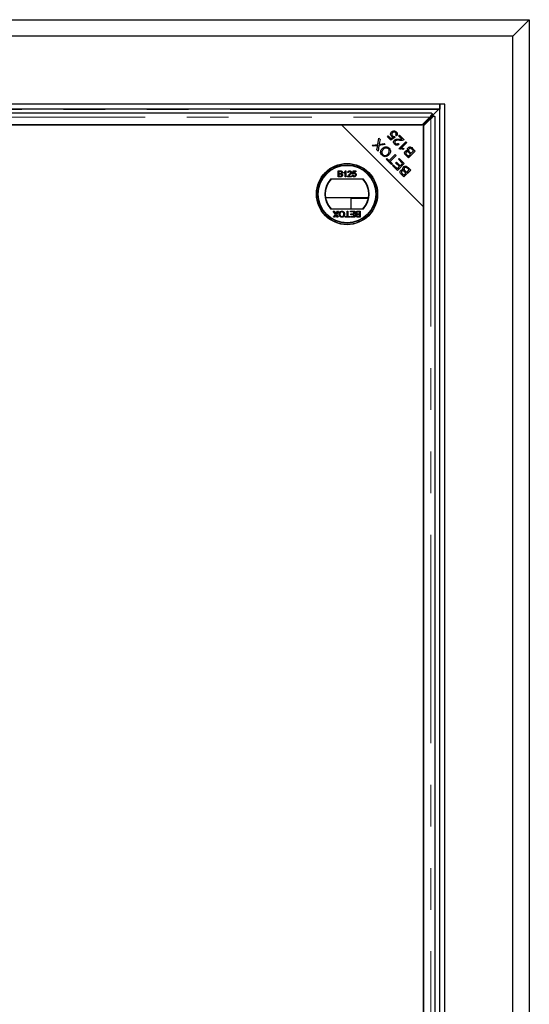
# Model space of a CAD drawing. Units: millimetres. Extents: x 218 to 11550, y 391 to 9386.
# Drawn here: x 3717 to 4028, y 1349 to 1950 of the extents above; entities that cross this region are included whole.
import ezdxf

# ---------------------------------------------------------------- set-up
doc = ezdxf.new("R2010")
doc.units = ezdxf.units.MM
doc.header["$LTSCALE"] = 20
doc.linetypes.add('PHANTOM', pattern=[12.7, 6.35, -1.27, 1.27, -1.27, 1.27, -1.27])

msp = doc.modelspace()

# ---------------------------------------------------------------- linework, layer by layer
at = {"color": 7, "linetype": 'Continuous', "lineweight": 25}
for p, q in [((533.96, 1949.79), (4027.94, 1949.79)), ((4027.94, 1949.79), (4017.94, 1939.79)), ((4027.94, 1949.79), (4027.94, 713.79)), ((4017.94, 1939.79), (543.96, 1939.79)), ((4017.94, 723.79), (4017.94, 1939.79)), ((3976.45, 1898.3), (585.45, 1898.3)), ((3973.45, 1898.29), (588.45, 1898.29)), ((3973.45, 1898.29), (3973.45, 1895.29)), ((3976.45, 1898.29), (3973.45, 1898.29)), ((3973.45, 765.29), (3973.45, 1898.29)), ((3976.44, 1898.29), (3976.45, 1898.3)), ((3976.45, 1898.29), (3976.45, 1898.3)), ((3976.45, 765.29), (3976.45, 1898.29)), ((3973.45, 1895.29), (588.45, 1895.29)), ((3968.32, 1892.79), (3411.57, 1892.79)), ((3963.26, 1885.69), (3972.55, 1894.98)), ((3968.7, 1892.15), (3968.7, 1891.04)), ((3962.63, 1885.69), (3967.22, 1890.29)), ((3967.94, 1889.57), (3963.35, 1884.97)), ((3969.81, 1891.04), (3968.69, 1891.04)), ((3970.44, 772.92), (3970.44, 1890.67)), ((3913.35, 1885.69), (3416.55, 1885.69)), ((3417.27, 1885.69), (3962.63, 1885.69)), ((3963.35, 1835.69), (3913.35, 1885.69)), ((3963.35, 1885.69), (3913.35, 1885.69)), ((3963.35, 1835.69), (3963.35, 1885.69)), ((3963.35, 1884.97), (3963.35, 778.62)), ((3932.17, 1873.19), (3935.61, 1873.69)), ((3935.61, 1873.69), (3936.24, 1877.49)), ((3936.24, 1877.49), (3936.93, 1876.8)), ((3936.93, 1876.8), (3936.49, 1874.26)), ((3936.9, 1873.91), (3939.41, 1874.32)), ((3939.41, 1874.32), (3940.08, 1873.65)), ((3941.42, 1878.41), (3941.91, 1878.9)), ((3943.5, 1876.33), (3941.42, 1878.41)), ((3941.91, 1878.9), (3943.58, 1877.23)), ((3946.06, 1878.08), (3943.5, 1876.33)), ((3943.58, 1877.23), (3944.93, 1878.13)), ((3945.64, 1878.62), (3946.06, 1878.08)), ((3947.03, 1878.87), (3946.44, 1879.36)), ((3947.89, 1874.32), (3948.37, 1873.74)), ((3948.2, 1878.91), (3948.69, 1879.4)), ((3950.25, 1876.85), (3948.2, 1878.91)), ((3948.52, 1871.17), (3952.72, 1875.37)), ((3948.69, 1879.4), (3951.46, 1876.63)), ((3953.23, 1874.86), (3949.96, 1871.58)), ((3951.43, 1873.84), (3952.83, 1875.25)), ((3952.72, 1875.37), (3953.23, 1874.86)), ((3932.77, 1872.59), (3932.17, 1873.19)), ((3934.73, 1872.85), (3932.77, 1872.59)), ((3935.04, 1870.32), (3935.36, 1872.15)), ((3935.7, 1869.66), (3935.04, 1870.32)), ((3936.28, 1873.09), (3935.7, 1869.66)), ((3940.08, 1873.65), (3936.28, 1873.09)), ((3948.85, 1870.84), (3948.52, 1871.17)), ((3949.97, 1871.58), (3949.27, 1870.88)), ((3951.6, 1871.17), (3951.11, 1870.68)), ((3954.14, 1866.57), (3955.4, 1867.83)), ((3958.38, 1869.7), (3954.2, 1865.52)), ((3955.4, 1867.83), (3954.5, 1868.74)), ((3954.93, 1869.29), (3955.9, 1868.33)), ((3955.9, 1868.33), (3957.34, 1869.76)), ((3957.34, 1869.76), (3956.29, 1870.81)), ((3956.79, 1871.3), (3958.38, 1869.7)), ((3940.62, 1864.74), (3941.12, 1865.23)), ((3943.94, 1861.42), (3940.62, 1864.74)), ((3941.12, 1865.23), (3942.5, 1863.84)), ((3942.5, 1863.84), (3946.19, 1867.54)), ((3946.75, 1866.98), (3943.06, 1863.29)), ((3943.06, 1863.29), (3944.44, 1861.91)), ((3944.44, 1861.91), (3943.94, 1861.42)), ((3946.19, 1867.54), (3946.75, 1866.98)), ((3946.44, 1862.47), (3946.93, 1862.96)), ((3948.75, 1860.16), (3946.44, 1862.47)), ((3946.93, 1862.96), (3949.24, 1860.65)), ((3951.72, 1862.01), (3947.53, 1857.83)), ((3948.1, 1864.64), (3948.59, 1865.14)), ((3950.67, 1862.07), (3948.1, 1864.64)), ((3948.59, 1865.14), (3951.72, 1862.01)), ((3949.24, 1860.65), (3950.67, 1862.07)), ((3954.2, 1865.52), (3952.63, 1867.09)), ((3953.3, 1867.4), (3954.14, 1866.57)), ((3911.36, 1857.57), (3912.71, 1857.57)), ((3911.36, 1853.98), (3911.36, 1857.57)), ((3911.87, 1857.16), (3911.87, 1856.05)), ((3912.56, 1857.16), (3911.87, 1857.16)), ((3911.87, 1856.05), (3912.61, 1856.05)), ((3914.82, 1856.25), (3914.82, 1856.68)), ((3915.65, 1853.98), (3915.65, 1856.78)), ((3915.82, 1857.57), (3916.11, 1857.57)), ((3916.11, 1857.57), (3916.11, 1853.98)), ((3917.68, 1856.51), (3917.22, 1856.56)), ((3920.08, 1855.68), (3920.45, 1857.53)), ((3920.54, 1855.64), (3920.08, 1855.68)), ((3920.45, 1857.53), (3922.15, 1857.53)), ((3920.82, 1857.07), (3920.64, 1856.14)), ((3922.15, 1857.07), (3920.82, 1857.07)), ((3922.15, 1857.53), (3922.15, 1857.07)), ((3944.51, 1860.85), (3945, 1861.35)), ((3947.53, 1857.83), (3944.51, 1860.85)), ((3945, 1861.35), (3947.47, 1858.88)), ((3947.47, 1858.88), (3948.75, 1860.16)), ((3950.59, 1855.76), (3951.42, 1854.92)), ((3951.42, 1854.92), (3952.69, 1856.19)), ((3955.67, 1858.06), (3951.48, 1853.88)), ((3952.69, 1856.19), (3951.78, 1857.09)), ((3952.21, 1857.65), (3953.18, 1856.68)), ((3953.18, 1856.68), (3954.62, 1858.12)), ((3954.62, 1858.12), (3953.58, 1859.16)), ((3954.07, 1859.66), (3955.67, 1858.06)), ((3926.86, 1852.45), (3906.73, 1852.45)), ((3912.71, 1853.98), (3911.36, 1853.98)), ((3912.66, 1855.64), (3911.87, 1855.64)), ((3911.87, 1855.64), (3911.87, 1854.39)), ((3911.87, 1854.39), (3912.72, 1854.39)), ((3916.11, 1853.98), (3915.65, 1853.98)), ((3919.52, 1853.98), (3917.17, 1853.98)), ((3917.77, 1854.44), (3919.52, 1854.44)), ((3919.52, 1854.44), (3919.52, 1853.98)), ((3920.03, 1854.95), (3920.49, 1854.99)), ((3951.48, 1853.88), (3949.91, 1855.45)), ((3929.85, 1841.17), (3903.74, 1841.17)), ((3929.78, 1840.79), (3919.33, 1840.79)), ((3919.33, 1834.45), (3919.33, 1840.79)), ((3906.73, 1834.45), (3926.86, 1834.45)), ((3908.41, 1832.95), (3909.02, 1832.95)), ((3909.73, 1831.02), (3908.41, 1832.95)), ((3909.02, 1832.95), (3909.89, 1831.68)), ((3910.21, 1831.71), (3911.06, 1832.95)), ((3911.68, 1832.95), (3910.35, 1831.01)), ((3911.06, 1832.95), (3911.68, 1832.95)), ((3916.82, 1832.95), (3917.32, 1832.95)), ((3916.82, 1829.77), (3916.82, 1832.95)), ((3917.32, 1832.95), (3917.32, 1829.77)), ((3918.89, 1832.95), (3921.52, 1832.95)), ((3918.89, 1832.53), (3918.89, 1832.95)), ((3921.01, 1832.53), (3918.89, 1832.53)), ((3921.01, 1831.29), (3921.01, 1832.53)), ((3921.52, 1832.95), (3921.52, 1829.35)), ((3924.33, 1832.53), (3923.48, 1832.53)), ((3923.49, 1832.95), (3924.84, 1832.95)), ((3924.33, 1831.29), (3924.33, 1832.53)), ((3924.84, 1832.95), (3924.84, 1829.35)), ((3963.35, 777.9), (3963.35, 1835.69)), ((3908.59, 1829.35), (3909.73, 1831.02)), ((3909.21, 1829.35), (3908.59, 1829.35)), ((3909.84, 1830.26), (3909.21, 1829.35)), ((3910.88, 1829.35), (3910.26, 1830.26)), ((3910.35, 1831.01), (3911.49, 1829.35)), ((3911.49, 1829.35), (3910.88, 1829.35)), ((3915.67, 1829.77), (3916.82, 1829.77)), ((3915.67, 1829.35), (3915.67, 1829.77)), ((3918.48, 1829.35), (3915.67, 1829.35)), ((3917.32, 1829.77), (3918.48, 1829.77)), ((3918.48, 1829.77), (3918.48, 1829.35)), ((3918.98, 1829.77), (3921.01, 1829.77)), ((3918.98, 1829.35), (3918.98, 1829.77)), ((3921.52, 1829.35), (3918.98, 1829.35)), ((3919.12, 1831.29), (3921.01, 1831.29)), ((3919.12, 1830.87), (3919.12, 1831.29)), ((3921.01, 1830.87), (3919.12, 1830.87)), ((3921.01, 1829.77), (3921.01, 1830.87)), ((3924.84, 1829.35), (3923.49, 1829.35)), ((3923.54, 1831.29), (3924.33, 1831.29)), ((3924.33, 1830.87), (3923.59, 1830.87)), ((3923.65, 1829.77), (3924.33, 1829.77)), ((3924.33, 1829.77), (3924.33, 1830.87))]:
    msp.add_line(p, q, dxfattribs=at)
at = {"color": 8, "linetype": 'PHANTOM', "lineweight": 18}
for p, q in [((3972.55, 1895.01), (589.36, 1895.01)), ((3973.17, 768.29), (3973.17, 1895.29)), ((3412.67, 1890.29), (3967.22, 1890.29)), ((3967.94, 1889.57), (3967.94, 774.02)), ((3950.64, 1873.29), (3950.64, 1872.26)), ((3940.65, 1864.76), (3941.59, 1864.76)), ((3942.41, 1863.94), (3942.41, 1862.95))]:
    msp.add_line(p, q, dxfattribs=at)
at = {"color": 7, "linetype": 'Continuous', "lineweight": 25}
for radius in [18.68, 18.5, 17.7, 17.5]:
    msp.add_circle((3916.79, 1843.45), radius, dxfattribs=at)
for centre, radius, start, end in [((3950.03, 1875.36), 2.06, 291.72591, 312.70919), ((3916.79, 1843.45), 13.5, 138.18969, 221.81031), ((3916.79, 1843.45), 13.25, 137.21531, 222.78469), ((3916.79, 1843.45), 13.25, 317.21531, 42.78469), ((3916.79, 1843.45), 13.5, 318.18969, 41.81031)]:
    msp.add_arc(centre, radius, start, end, dxfattribs=at)
msp.add_ellipse((3988.29, 1894.85), major_axis=(15.74, 0), ratio=0.466308, start_param=3.119438, end_param=3.12351, dxfattribs=at)
for points, knots in [([(3968.7, 1892.15), (3968.45, 1891.89), (3967.96, 1891.35), (3967.47, 1890.64), (3967.22, 1890.29)], [0, 0, 0, 0, 0.499982, 1, 1, 1, 1]), ([(3968.32, 1892.77), (3968.36, 1892.77), (3968.44, 1892.76), (3968.56, 1892.55), (3968.65, 1892.29), (3968.7, 1892.15)], [0, 0, 0, 0, 0.2730145, 0.6365207, 1, 1, 1, 1]), ([(3972.81, 1895.29), (3972.74, 1895.28), (3972.64, 1895.27), (3972.57, 1895.15), (3972.56, 1895.06), (3972.55, 1895.01)], [0, 0, 0, 0, 0.481566, 0.738188, 1, 1, 1, 1]), ([(3968.7, 1891.04), (3968.45, 1890.93), (3967.96, 1890.72), (3967.47, 1890.43), (3967.22, 1890.29)], [0, 0, 0, 0, 0.5000145, 1, 1, 1, 1]), ([(3967.94, 1889.57), (3968.09, 1889.82), (3968.37, 1890.31), (3968.58, 1890.8), (3968.69, 1891.04)], [0, 0, 0, 0, 0.5000234, 1, 1, 1, 1]), ([(3967.94, 1889.57), (3968.3, 1889.82), (3969.01, 1890.31), (3969.54, 1890.8), (3969.81, 1891.04)], [0, 0, 0, 0, 0.500008, 1, 1, 1, 1]), ([(3969.81, 1891.04), (3969.94, 1891), (3970.21, 1890.91), (3970.42, 1890.78), (3970.42, 1890.7), (3970.43, 1890.67)], [0, 0, 0, 0, 0.363467, 0.726986, 1, 1, 1, 1]), ([(3943.88, 1878.66), (3943.7, 1878.88), (3943.36, 1879.32), (3943.29, 1880.13), (3943.5, 1880.82), (3943.79, 1881.15), (3943.93, 1881.32)], [0, 0, 0, 0, 0.279539, 0.559092, 0.779369, 1, 1, 1, 1]), ([(3943.93, 1881.32), (3944.15, 1881.5), (3944.53, 1881.83), (3945.03, 1881.93), (3945.25, 1881.97)], [0, 0, 0, 0, 0.559626, 1, 1, 1, 1]), ([(3944.52, 1880.82), (3944.4, 1880.67), (3944.14, 1880.38), (3944.04, 1879.82), (3944.17, 1879.33), (3944.37, 1879.09), (3944.47, 1878.98)], [0, 0, 0, 0, 0.280431, 0.559364, 0.779387, 1, 1, 1, 1]), ([(3946.43, 1880.96), (3946.27, 1881.08), (3945.95, 1881.32), (3945.36, 1881.32), (3944.88, 1881.13), (3944.64, 1880.92), (3944.52, 1880.82)], [0, 0, 0, 0, 0.278863, 0.558426, 0.77897, 1, 1, 1, 1]), ([(3945.25, 1881.97), (3945.59, 1881.96), (3946.19, 1881.95), (3946.65, 1881.55), (3946.85, 1881.38)], [0, 0, 0, 0, 0.558307, 1, 1, 1, 1]), ([(3946.44, 1879.36), (3946.54, 1879.5), (3946.72, 1879.77), (3946.79, 1880.24), (3946.68, 1880.66), (3946.51, 1880.86), (3946.43, 1880.96)], [0, 0, 0, 0, 0.2805962, 0.559698, 0.7797895, 1, 1, 1, 1]), ([(3946.85, 1881.38), (3947.02, 1881.18), (3947.36, 1880.78), (3947.52, 1880.04), (3947.39, 1879.37), (3947.15, 1879.03), (3947.03, 1878.87)], [0, 0, 0, 0, 0.2801968, 0.5594657, 0.7795658, 1, 1, 1, 1]), ([(3936.49, 1874.26), (3936.47, 1874.17), (3936.44, 1874.01), (3936.41, 1873.86), (3936.39, 1873.79)], [0, 0, 0, 0, 0.5599833, 1, 1, 1, 1]), ([(3936.39, 1873.79), (3936.49, 1873.82), (3936.66, 1873.86), (3936.83, 1873.89), (3936.9, 1873.91)], [0, 0, 0, 0, 0.559986, 1, 1, 1, 1]), ([(3944.93, 1878.13), (3944.71, 1878.19), (3944.32, 1878.28), (3944.01, 1878.54), (3943.88, 1878.66)], [0, 0, 0, 0, 0.559877, 1, 1, 1, 1]), ([(3944.47, 1878.98), (3944.56, 1878.9), (3944.74, 1878.74), (3945.14, 1878.58), (3945.45, 1878.61), (3945.64, 1878.62)], [0, 0, 0, 0, 0.280685, 0.561234, 1, 1, 1, 1]), ([(3945.8, 1873.89), (3945.63, 1874.08), (3945.28, 1874.48), (3945.13, 1875.21), (3945.26, 1875.88), (3945.52, 1876.2), (3945.66, 1876.35)], [0, 0, 0, 0, 0.2805281, 0.5597079, 0.779752, 1, 1, 1, 1]), ([(3945.66, 1876.35), (3945.89, 1876.53), (3946.37, 1876.87), (3947.44, 1876.95), (3948.18, 1876.89), (3948.63, 1876.86)], [0, 0, 0, 0, 0.278321, 0.558536, 1, 1, 1, 1]), ([(3948.37, 1873.74), (3948.15, 1873.58), (3947.71, 1873.26), (3946.92, 1873.2), (3946.27, 1873.46), (3945.96, 1873.75), (3945.8, 1873.89)], [0, 0, 0, 0, 0.280295, 0.558954, 0.779208, 1, 1, 1, 1]), ([(3946.17, 1875.81), (3946.07, 1875.69), (3945.88, 1875.43), (3945.86, 1874.97), (3945.99, 1874.58), (3946.15, 1874.39), (3946.23, 1874.3)], [0, 0, 0, 0, 0.279218, 0.558799, 0.779168, 1, 1, 1, 1]), ([(3948.84, 1876.16), (3948.33, 1876.2), (3947.61, 1876.27), (3946.68, 1876.16), (3946.34, 1875.93), (3946.17, 1875.81)], [0, 0, 0, 0, 0.561208, 0.781418, 1, 1, 1, 1]), ([(3946.23, 1874.3), (3946.37, 1874.19), (3946.64, 1873.96), (3947.15, 1873.9), (3947.58, 1874.05), (3947.79, 1874.23), (3947.89, 1874.32)], [0, 0, 0, 0, 0.280088, 0.559004, 0.779127, 1, 1, 1, 1]), ([(3948.63, 1876.86), (3948.81, 1876.84), (3949.12, 1876.82), (3949.54, 1876.79), (3949.9, 1876.79), (3950.13, 1876.83), (3950.25, 1876.85)], [0, 0, 0, 0, 0.340016, 0.560046, 0.780016, 1, 1, 1, 1]), ([(3951.04, 1876.34), (3950.63, 1876.23), (3949.91, 1876.04), (3949.17, 1876.12), (3948.84, 1876.16)], [0, 0, 0, 0, 0.558339, 1, 1, 1, 1]), ([(3951.46, 1876.63), (3951.39, 1876.57), (3951.26, 1876.45), (3951.11, 1876.37), (3951.04, 1876.34)], [0, 0, 0, 0, 0.55977, 1, 1, 1, 1]), ([(3935.53, 1873), (3935.38, 1872.97), (3935.12, 1872.91), (3934.85, 1872.87), (3934.73, 1872.85)], [0, 0, 0, 0, 0.559974, 1, 1, 1, 1]), ([(3935.36, 1872.15), (3935.38, 1872.31), (3935.43, 1872.6), (3935.5, 1872.88), (3935.53, 1873)], [0, 0, 0, 0, 0.560049, 1, 1, 1, 1]), ([(3938.13, 1867.08), (3937.85, 1867.43), (3937.31, 1868.12), (3937.22, 1869.4), (3937.62, 1870.47), (3938.07, 1870.99), (3938.3, 1871.25)], [0, 0, 0, 0, 0.279597, 0.558598, 0.779094, 1, 1, 1, 1]), ([(3938.87, 1870.68), (3938.65, 1870.43), (3938.22, 1869.94), (3937.95, 1869.03), (3938.11, 1868.17), (3938.44, 1867.77), (3938.6, 1867.56)], [0, 0, 0, 0, 0.280804, 0.560051, 0.779937, 1, 1, 1, 1]), ([(3938.3, 1871.25), (3938.64, 1871.54), (3939.31, 1872.1), (3940.55, 1872.36), (3941.66, 1872.07), (3942.19, 1871.63), (3942.46, 1871.41)], [0, 0, 0, 0, 0.280354, 0.559522, 0.779629, 1, 1, 1, 1]), ([(3938.6, 1867.56), (3938.87, 1867.36), (3939.42, 1866.94), (3940.42, 1866.92), (3941.2, 1867.34), (3941.59, 1867.7), (3941.79, 1867.88)], [0, 0, 0, 0, 0.2792788, 0.5578964, 0.7786133, 1, 1, 1, 1]), ([(3941.99, 1870.93), (3941.73, 1871.14), (3941.2, 1871.55), (3940.23, 1871.55), (3939.45, 1871.2), (3939.06, 1870.85), (3938.87, 1870.68)], [0, 0, 0, 0, 0.2791685, 0.5582063, 0.7788102, 1, 1, 1, 1]), ([(3941.79, 1867.88), (3942, 1868.12), (3942.43, 1868.61), (3942.64, 1869.51), (3942.48, 1870.35), (3942.15, 1870.74), (3941.99, 1870.93)], [0, 0, 0, 0, 0.2806256, 0.5597454, 0.7797641, 1, 1, 1, 1]), ([(3942.46, 1871.41), (3942.73, 1871.07), (3943.27, 1870.39), (3943.37, 1869.14), (3943.01, 1868.08), (3942.57, 1867.56), (3942.35, 1867.3)], [0, 0, 0, 0, 0.279589, 0.558759, 0.779306, 1, 1, 1, 1]), ([(3951.11, 1870.68), (3950.69, 1870.8), (3949.95, 1871.02), (3949.18, 1870.89), (3948.85, 1870.84)], [0, 0, 0, 0, 0.560523, 1, 1, 1, 1]), ([(3949.96, 1871.58), (3950.27, 1871.54), (3950.84, 1871.48), (3951.37, 1871.27), (3951.6, 1871.17)], [0, 0, 0, 0, 0.559672, 1, 1, 1, 1]), ([(3952.63, 1867.09), (3952.45, 1867.28), (3952.09, 1867.66), (3951.83, 1868.37), (3951.94, 1869.06), (3952.19, 1869.38), (3952.31, 1869.55)], [0, 0, 0, 0, 0.281161, 0.560157, 0.780176, 1, 1, 1, 1]), ([(3952.31, 1869.55), (3952.43, 1869.64), (3952.66, 1869.83), (3953.18, 1869.99), (3953.56, 1869.9), (3953.78, 1869.85)], [0, 0, 0, 0, 0.280478, 0.561079, 1, 1, 1, 1]), ([(3952.92, 1869.07), (3952.82, 1868.94), (3952.67, 1868.74), (3952.62, 1868.41), (3952.74, 1867.92), (3953.05, 1867.63), (3953.3, 1867.4)], [0, 0, 0, 0, 0.248935, 0.374246, 0.499583, 1, 1, 1, 1]), ([(3953.92, 1869.22), (3953.83, 1869.26), (3953.64, 1869.34), (3953.26, 1869.34), (3953.05, 1869.17), (3952.92, 1869.07)], [0, 0, 0, 0, 0.281259, 0.561666, 1, 1, 1, 1]), ([(3953.78, 1869.85), (3953.71, 1870.02), (3953.55, 1870.35), (3953.56, 1870.88), (3953.73, 1871.32), (3953.92, 1871.54), (3954.01, 1871.65)], [0, 0, 0, 0, 0.280121, 0.559565, 0.779674, 1, 1, 1, 1]), ([(3954.5, 1868.74), (3954.4, 1868.84), (3954.22, 1869.01), (3954.01, 1869.15), (3953.92, 1869.22)], [0, 0, 0, 0, 0.5602429, 1, 1, 1, 1]), ([(3954.01, 1871.65), (3954.17, 1871.78), (3954.47, 1872.03), (3955.06, 1872.2), (3955.94, 1872.09), (3956.44, 1871.63), (3956.79, 1871.3)], [0, 0, 0, 0, 0.187115, 0.374302, 0.560758, 1, 1, 1, 1]), ([(3954.59, 1871.08), (3954.48, 1870.94), (3954.31, 1870.73), (3954.27, 1870.38), (3954.36, 1869.86), (3954.68, 1869.55), (3954.93, 1869.29)], [0, 0, 0, 0, 0.249354, 0.375009, 0.500575, 1, 1, 1, 1]), ([(3955.9, 1871.16), (3955.78, 1871.23), (3955.55, 1871.38), (3955.16, 1871.4), (3954.83, 1871.29), (3954.67, 1871.15), (3954.59, 1871.08)], [0, 0, 0, 0, 0.280515, 0.559128, 0.779475, 1, 1, 1, 1]), ([(3956.29, 1870.81), (3956.22, 1870.88), (3956.1, 1871), (3955.96, 1871.11), (3955.9, 1871.16)], [0, 0, 0, 0, 0.560019, 1, 1, 1, 1]), ([(3942.35, 1867.3), (3942.02, 1867), (3941.34, 1866.41), (3940.08, 1866.14), (3938.93, 1866.4), (3938.4, 1866.85), (3938.13, 1867.08)], [0, 0, 0, 0, 0.280596, 0.559601, 0.779574, 1, 1, 1, 1]), ([(3941.16, 1864.2), (3941.2, 1864.27), (3941.31, 1864.43), (3941.48, 1864.63), (3941.61, 1864.71), (3941.67, 1864.76)], [0, 0, 0, 0, 0.255603, 0.627797, 1, 1, 1, 1]), ([(3942.41, 1864.02), (3942.37, 1863.96), (3942.28, 1863.83), (3942.08, 1863.66), (3941.92, 1863.55), (3941.86, 1863.5)], [0, 0, 0, 0, 0.372188, 0.744399, 1, 1, 1, 1]), ([(3913.39, 1856.6), (3913.38, 1856.7), (3913.37, 1856.84), (3913.26, 1857.01), (3913.01, 1857.18), (3912.76, 1857.17), (3912.56, 1857.16)], [0, 0, 0, 0, 0.249553, 0.375009, 0.500256, 1, 1, 1, 1]), ([(3912.61, 1856.05), (3912.69, 1856.05), (3912.84, 1856.05), (3912.98, 1856.08), (3913.05, 1856.1)], [0, 0, 0, 0, 0.560416, 1, 1, 1, 1]), ([(3912.71, 1857.57), (3912.87, 1857.57), (3913.19, 1857.56), (3913.6, 1857.36), (3913.85, 1857.02), (3913.88, 1856.77), (3913.9, 1856.64)], [0, 0, 0, 0, 0.281178, 0.559976, 0.780102, 1, 1, 1, 1]), ([(3913.05, 1856.1), (3913.1, 1856.12), (3913.22, 1856.16), (3913.37, 1856.34), (3913.38, 1856.5), (3913.39, 1856.6)], [0, 0, 0, 0, 0.280818, 0.56103, 1, 1, 1, 1]), ([(3913.9, 1856.64), (3913.89, 1856.55), (3913.87, 1856.36), (3913.7, 1856.07), (3913.49, 1855.94), (3913.36, 1855.87)], [0, 0, 0, 0, 0.280351, 0.560876, 1, 1, 1, 1]), ([(3913.36, 1855.87), (3913.47, 1855.83), (3913.67, 1855.75), (3913.9, 1855.53), (3914.02, 1855.27), (3914.03, 1855.1), (3914.04, 1855.01)], [0, 0, 0, 0, 0.28024, 0.559642, 0.779722, 1, 1, 1, 1]), ([(3914.82, 1856.68), (3915.05, 1856.8), (3915.45, 1857.03), (3915.7, 1857.41), (3915.82, 1857.57)], [0, 0, 0, 0, 0.5603967, 1, 1, 1, 1]), ([(3915.65, 1856.78), (3915.51, 1856.66), (3915.25, 1856.45), (3914.95, 1856.31), (3914.82, 1856.25)], [0, 0, 0, 0, 0.559744, 1, 1, 1, 1]), ([(3917.22, 1856.56), (3917.25, 1856.72), (3917.3, 1857.04), (3917.61, 1857.39), (3917.99, 1857.55), (3918.25, 1857.57), (3918.37, 1857.57)], [0, 0, 0, 0, 0.280249, 0.558882, 0.779154, 1, 1, 1, 1]), ([(3918.36, 1857.16), (3918.26, 1857.15), (3918.06, 1857.14), (3917.82, 1856.98), (3917.7, 1856.75), (3917.69, 1856.59), (3917.68, 1856.51)], [0, 0, 0, 0, 0.28048, 0.559426, 0.779334, 1, 1, 1, 1]), ([(3918.05, 1855.32), (3918.28, 1855.52), (3918.6, 1855.79), (3918.95, 1856.22), (3919, 1856.46), (3919.02, 1856.58)], [0, 0, 0, 0, 0.561299, 0.781376, 1, 1, 1, 1]), ([(3919.02, 1856.58), (3919, 1856.67), (3918.98, 1856.85), (3918.79, 1857.05), (3918.58, 1857.15), (3918.43, 1857.15), (3918.36, 1857.16)], [0, 0, 0, 0, 0.279058, 0.558613, 0.779011, 1, 1, 1, 1]), ([(3918.37, 1857.57), (3918.53, 1857.56), (3918.84, 1857.54), (3919.22, 1857.29), (3919.44, 1856.95), (3919.47, 1856.7), (3919.48, 1856.58)], [0, 0, 0, 0, 0.280488, 0.559651, 0.779768, 1, 1, 1, 1]), ([(3919.48, 1856.58), (3919.45, 1856.41), (3919.4, 1856.07), (3919.02, 1855.57), (3918.68, 1855.28), (3918.48, 1855.11)], [0, 0, 0, 0, 0.278764, 0.558806, 1, 1, 1, 1]), ([(3921.15, 1855.96), (3921.09, 1855.96), (3920.95, 1855.95), (3920.72, 1855.86), (3920.61, 1855.72), (3920.54, 1855.64)], [0, 0, 0, 0, 0.280853, 0.561102, 1, 1, 1, 1]), ([(3920.64, 1856.14), (3920.75, 1856.21), (3920.94, 1856.34), (3921.18, 1856.37), (3921.28, 1856.38)], [0, 0, 0, 0, 0.55993, 1, 1, 1, 1]), ([(3921.88, 1855.18), (3921.87, 1855.3), (3921.85, 1855.52), (3921.68, 1855.8), (3921.42, 1855.95), (3921.24, 1855.96), (3921.15, 1855.96)], [0, 0, 0, 0, 0.28061, 0.559553, 0.779257, 1, 1, 1, 1]), ([(3921.28, 1856.38), (3921.45, 1856.35), (3921.77, 1856.31), (3922.12, 1855.98), (3922.31, 1855.6), (3922.33, 1855.34), (3922.34, 1855.21)], [0, 0, 0, 0, 0.279158, 0.558752, 0.77915, 1, 1, 1, 1]), ([(3949.91, 1855.45), (3949.73, 1855.64), (3949.38, 1856.02), (3949.12, 1856.73), (3949.22, 1857.41), (3949.47, 1857.74), (3949.6, 1857.91)], [0, 0, 0, 0, 0.281141, 0.560143, 0.780188, 1, 1, 1, 1]), ([(3949.6, 1857.91), (3949.71, 1858), (3949.94, 1858.19), (3950.46, 1858.34), (3950.84, 1858.26), (3951.07, 1858.21)], [0, 0, 0, 0, 0.280478, 0.561079, 1, 1, 1, 1]), ([(3950.21, 1857.42), (3950.1, 1857.29), (3949.95, 1857.1), (3949.91, 1856.76), (3950.03, 1856.28), (3950.34, 1855.99), (3950.59, 1855.76)], [0, 0, 0, 0, 0.248955, 0.374262, 0.499596, 1, 1, 1, 1]), ([(3951.21, 1857.57), (3951.11, 1857.62), (3950.93, 1857.7), (3950.54, 1857.69), (3950.33, 1857.53), (3950.21, 1857.42)], [0, 0, 0, 0, 0.281273, 0.561675, 1, 1, 1, 1]), ([(3951.07, 1858.21), (3950.99, 1858.37), (3950.84, 1858.71), (3950.85, 1859.23), (3951.01, 1859.68), (3951.2, 1859.9), (3951.3, 1860.01)], [0, 0, 0, 0, 0.280151, 0.559564, 0.779674, 1, 1, 1, 1]), ([(3951.78, 1857.09), (3951.68, 1857.19), (3951.51, 1857.37), (3951.3, 1857.51), (3951.21, 1857.57)], [0, 0, 0, 0, 0.5602429, 1, 1, 1, 1]), ([(3951.3, 1860.01), (3951.45, 1860.13), (3951.76, 1860.39), (3952.34, 1860.56), (3953.22, 1860.45), (3953.72, 1859.98), (3954.07, 1859.66)], [0, 0, 0, 0, 0.187114, 0.374304, 0.560762, 1, 1, 1, 1]), ([(3951.87, 1859.44), (3951.76, 1859.3), (3951.6, 1859.09), (3951.55, 1858.74), (3951.64, 1858.22), (3951.96, 1857.9), (3952.21, 1857.65)], [0, 0, 0, 0, 0.249334, 0.37502, 0.500589, 1, 1, 1, 1]), ([(3953.18, 1859.52), (3953.07, 1859.59), (3952.84, 1859.74), (3952.45, 1859.76), (3952.11, 1859.65), (3951.95, 1859.51), (3951.87, 1859.44)], [0, 0, 0, 0, 0.280515, 0.559128, 0.779475, 1, 1, 1, 1]), ([(3953.58, 1859.16), (3953.51, 1859.23), (3953.38, 1859.36), (3953.24, 1859.47), (3953.18, 1859.52)], [0, 0, 0, 0, 0.560187, 1, 1, 1, 1]), ([(3913.53, 1855.02), (3913.52, 1855.12), (3913.5, 1855.27), (3913.39, 1855.44), (3913.14, 1855.63), (3912.88, 1855.64), (3912.66, 1855.64)], [0, 0, 0, 0, 0.249804, 0.375502, 0.501124, 1, 1, 1, 1]), ([(3914.04, 1855.01), (3914.03, 1854.89), (3914, 1854.65), (3913.83, 1854.33), (3913.41, 1854.01), (3913, 1853.99), (3912.71, 1853.98)], [0, 0, 0, 0, 0.1870814, 0.3742484, 0.5608118, 1, 1, 1, 1]), ([(3912.72, 1854.39), (3912.78, 1854.39), (3912.88, 1854.39), (3912.99, 1854.41), (3913.03, 1854.41)], [0, 0, 0, 0, 0.560041, 1, 1, 1, 1]), ([(3913.03, 1854.41), (3913.11, 1854.43), (3913.27, 1854.47), (3913.43, 1854.63), (3913.52, 1854.83), (3913.53, 1854.95), (3913.53, 1855.02)], [0, 0, 0, 0, 0.280222, 0.558954, 0.779377, 1, 1, 1, 1]), ([(3917.17, 1853.98), (3917.17, 1854.04), (3917.18, 1854.15), (3917.21, 1854.25), (3917.22, 1854.3)], [0, 0, 0, 0, 0.55998, 1, 1, 1, 1]), ([(3917.22, 1854.3), (3917.34, 1854.52), (3917.54, 1854.92), (3917.9, 1855.2), (3918.05, 1855.32)], [0, 0, 0, 0, 0.5583478, 1, 1, 1, 1]), ([(3918.48, 1855.11), (3918.39, 1855.04), (3918.25, 1854.92), (3918.06, 1854.75), (3917.9, 1854.61), (3917.81, 1854.5), (3917.77, 1854.44)], [0, 0, 0, 0, 0.340032, 0.560046, 0.780026, 1, 1, 1, 1]), ([(3921.15, 1853.93), (3920.99, 1853.95), (3920.68, 1853.97), (3920.31, 1854.24), (3920.09, 1854.58), (3920.05, 1854.82), (3920.03, 1854.95)], [0, 0, 0, 0, 0.280055, 0.55926, 0.779433, 1, 1, 1, 1]), ([(3920.49, 1854.99), (3920.51, 1854.9), (3920.55, 1854.71), (3920.7, 1854.48), (3920.93, 1854.36), (3921.08, 1854.35), (3921.15, 1854.35)], [0, 0, 0, 0, 0.280698, 0.559912, 0.779643, 1, 1, 1, 1]), ([(3921.15, 1854.35), (3921.27, 1854.36), (3921.51, 1854.38), (3921.75, 1854.63), (3921.86, 1854.91), (3921.87, 1855.09), (3921.88, 1855.18)], [0, 0, 0, 0, 0.279501, 0.558248, 0.77888, 1, 1, 1, 1]), ([(3922.06, 1854.37), (3921.92, 1854.23), (3921.66, 1853.97), (3921.31, 1853.94), (3921.15, 1853.93)], [0, 0, 0, 0, 0.558393, 1, 1, 1, 1]), ([(3922.34, 1855.21), (3922.32, 1855.04), (3922.3, 1854.74), (3922.13, 1854.48), (3922.06, 1854.37)], [0, 0, 0, 0, 0.559705, 1, 1, 1, 1]), ([(3909.89, 1831.68), (3909.92, 1831.64), (3909.97, 1831.57), (3910.02, 1831.5), (3910.04, 1831.46)], [0, 0, 0, 0, 0.560006, 1, 1, 1, 1]), ([(3910.04, 1831.46), (3910.07, 1831.51), (3910.13, 1831.59), (3910.18, 1831.67), (3910.21, 1831.71)], [0, 0, 0, 0, 0.56, 1, 1, 1, 1]), ([(3911.93, 1831.16), (3911.95, 1831.42), (3912, 1831.95), (3912.42, 1832.58), (3913.02, 1832.93), (3913.43, 1832.97), (3913.64, 1832.99)], [0, 0, 0, 0, 0.280352, 0.559515, 0.779627, 1, 1, 1, 1]), ([(3913.64, 1832.58), (3913.44, 1832.55), (3913.05, 1832.5), (3912.64, 1832.09), (3912.46, 1831.62), (3912.45, 1831.31), (3912.44, 1831.15)], [0, 0, 0, 0, 0.279111, 0.558183, 0.778801, 1, 1, 1, 1]), ([(3913.64, 1832.99), (3913.9, 1832.96), (3914.42, 1832.9), (3914.99, 1832.41), (3915.29, 1831.81), (3915.32, 1831.4), (3915.34, 1831.2)], [0, 0, 0, 0, 0.2795761, 0.5587668, 0.7793102, 1, 1, 1, 1]), ([(3914.84, 1831.2), (3914.82, 1831.4), (3914.8, 1831.78), (3914.51, 1832.25), (3914.09, 1832.54), (3913.79, 1832.57), (3913.64, 1832.58)], [0, 0, 0, 0, 0.280662, 0.559876, 0.779828, 1, 1, 1, 1]), ([(3922.16, 1831.92), (3922.18, 1832.04), (3922.2, 1832.27), (3922.37, 1832.6), (3922.79, 1832.92), (3923.2, 1832.94), (3923.49, 1832.95)], [0, 0, 0, 0, 0.18708, 0.374246, 0.560759, 1, 1, 1, 1]), ([(3922.84, 1831.06), (3922.74, 1831.1), (3922.53, 1831.17), (3922.31, 1831.4), (3922.18, 1831.66), (3922.17, 1831.83), (3922.16, 1831.92)], [0, 0, 0, 0, 0.280226, 0.559625, 0.779724, 1, 1, 1, 1]), ([(3923.17, 1832.52), (3923.09, 1832.5), (3922.94, 1832.46), (3922.77, 1832.29), (3922.68, 1832.1), (3922.68, 1831.97), (3922.67, 1831.91)], [0, 0, 0, 0, 0.2802513, 0.5589431, 0.779371, 1, 1, 1, 1]), ([(3922.67, 1831.91), (3922.68, 1831.81), (3922.7, 1831.65), (3922.82, 1831.48), (3923.06, 1831.29), (3923.33, 1831.29), (3923.54, 1831.29)], [0, 0, 0, 0, 0.249823, 0.375519, 0.501138, 1, 1, 1, 1]), ([(3923.48, 1832.53), (3923.42, 1832.53), (3923.32, 1832.53), (3923.22, 1832.52), (3923.17, 1832.52)], [0, 0, 0, 0, 0.560041, 1, 1, 1, 1]), ([(3910.07, 1830.61), (3910.03, 1830.54), (3909.95, 1830.43), (3909.87, 1830.31), (3909.84, 1830.26)], [0, 0, 0, 0, 0.559876, 1, 1, 1, 1]), ([(3910.26, 1830.26), (3910.22, 1830.32), (3910.16, 1830.41), (3910.09, 1830.52), (3910.08, 1830.58), (3910.07, 1830.61)], [0, 0, 0, 0, 0.561318, 0.78178, 1, 1, 1, 1]), ([(3913.63, 1829.31), (3913.37, 1829.34), (3912.84, 1829.4), (3912.26, 1829.91), (3911.97, 1830.53), (3911.94, 1830.95), (3911.93, 1831.16)], [0, 0, 0, 0, 0.279599, 0.558571, 0.779075, 1, 1, 1, 1]), ([(3912.44, 1831.15), (3912.45, 1830.96), (3912.48, 1830.57), (3912.74, 1830.07), (3913.17, 1829.77), (3913.48, 1829.74), (3913.63, 1829.72)], [0, 0, 0, 0, 0.280784, 0.560074, 0.77992, 1, 1, 1, 1]), ([(3915.34, 1831.2), (3915.32, 1830.93), (3915.29, 1830.39), (3914.87, 1829.74), (3914.27, 1829.36), (3913.85, 1829.32), (3913.63, 1829.31)], [0, 0, 0, 0, 0.280572, 0.559566, 0.779562, 1, 1, 1, 1]), ([(3913.63, 1829.72), (3913.77, 1829.73), (3914.04, 1829.76), (3914.4, 1829.96), (3914.79, 1830.41), (3914.82, 1830.88), (3914.84, 1831.2)], [0, 0, 0, 0, 0.187245, 0.37445, 0.561232, 1, 1, 1, 1]), ([(3922.3, 1830.28), (3922.31, 1830.38), (3922.33, 1830.56), (3922.51, 1830.86), (3922.72, 1830.98), (3922.84, 1831.06)], [0, 0, 0, 0, 0.280336, 0.560785, 1, 1, 1, 1]), ([(3923.49, 1829.35), (3923.33, 1829.36), (3923.01, 1829.37), (3922.6, 1829.57), (3922.35, 1829.91), (3922.32, 1830.16), (3922.3, 1830.28)], [0, 0, 0, 0, 0.281175, 0.559989, 0.780085, 1, 1, 1, 1]), ([(3923.16, 1830.83), (3923.1, 1830.81), (3922.99, 1830.76), (3922.84, 1830.59), (3922.82, 1830.43), (3922.81, 1830.33)], [0, 0, 0, 0, 0.2807912, 0.5609963, 1, 1, 1, 1]), ([(3922.81, 1830.33), (3922.82, 1830.23), (3922.84, 1830.08), (3922.95, 1829.92), (3923.19, 1829.75), (3923.44, 1829.76), (3923.65, 1829.77)], [0, 0, 0, 0, 0.249554, 0.37501, 0.500258, 1, 1, 1, 1]), ([(3923.59, 1830.87), (3923.51, 1830.87), (3923.36, 1830.87), (3923.22, 1830.84), (3923.16, 1830.83)], [0, 0, 0, 0, 0.560408, 1, 1, 1, 1])]:
    msp.add_open_spline(points, degree=3, knots=knots, dxfattribs=at)

doc.saveas('drawing.dxf')
